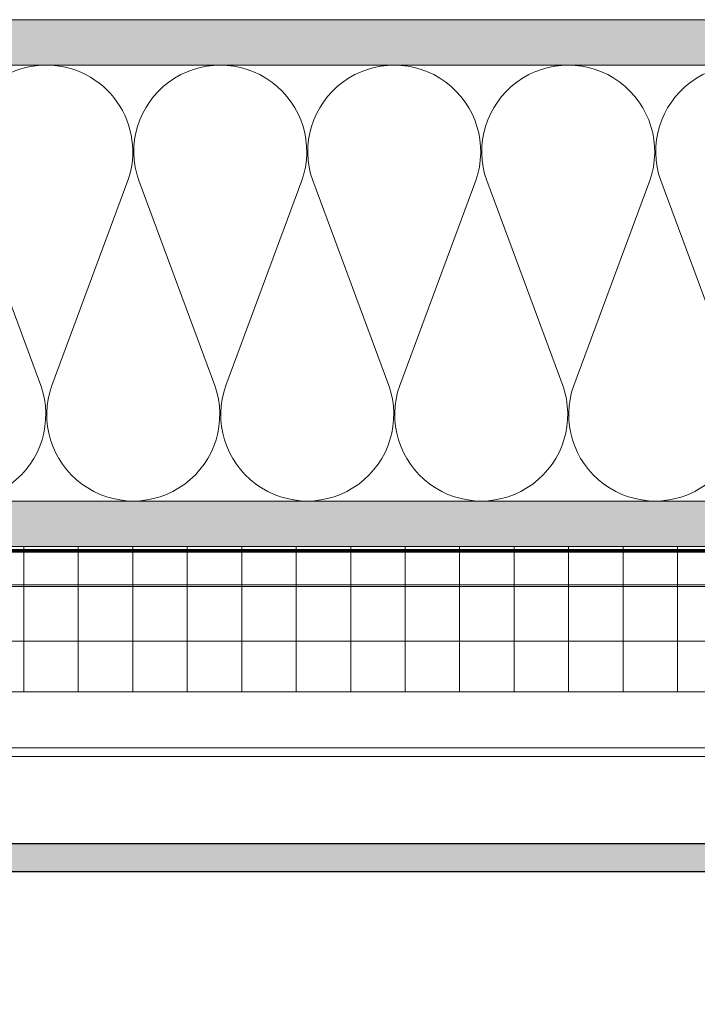
# Model space of a CAD drawing. Units: inches. Extents: x -660 to 317, y -265 to 292.
# Drawn here: x 108 to 117, y -11 to 2 of the extents above; entities that cross this region are included whole.
import ezdxf

# ---------------------------------------------------------------- set-up
doc = ezdxf.new("R2010")
doc.units = ezdxf.units.IN
doc.header["$MEASUREMENT"] = 0
doc.linetypes.add('ACAD_ISO02W100', pattern=[15, 12, -3])
doc.linetypes.add('HIDDEN2', pattern=[0.1875, 0.125, -0.0625])
for name, color, linetype, lineweight in [('A-DETL', 3, 'Continuous', 5), ('A-DETL-INSL', 8, 'Continuous', 5), ('A-ext-insulation', 252, 'Continuous', 5), ('A-WALL', 2, 'Continuous', 5), ('Allface-Alu-Profiles', 7, 'Continuous', 9), ('Allface-Alu-Profiles-hidden', 253, 'ACAD_ISO02W100', 9), ('barrier', 1, 'HIDDEN2', 5), ('Cladding', 190, 'Continuous', 30), ('HATCH', 8, 'Continuous', 5), ('hatch elevation', 190, 'Continuous', 30), ('I-WALL', 2, 'Continuous', 5)]:
    doc.layers.add(name, color=color, linetype=linetype, lineweight=lineweight)
pattern_1 = [(37.49999999999999, (3843.600729884924, -2440.039334702732), (-0.01574833952740192, 0.4817059422532897), [0, -0.38, 0, -0.425, 0, -0.40625]), (7.499999999999956, (3843.600729884924, -2440.039334702732), (0.4424441763169319, 0.705536516307435), [0, -0.205, 0, -0.3425, 0, -0.13125]), (327.5, (3843.293229884924, -2440.039334702732), (0.7785354654378738, 0.001414763384240934), [0, -0.125, 0, -0.4499999999999999, 0, -0.5874999999999998]), (317.5, (3843.293229884924, -2440.039334702732), (0.7515316511430733, 0.2194188912335621), [0, -0.0625, 0, -0.295, 0, -0.3375])]

# ---------------------------------------------------------------- blocks, each defined once
blk = doc.blocks.new('*U97')
at = {"layer": 'Allface-Alu-Profiles'}
for p, q in [((-48.2180076997842, 2.36000000000067), (-2.41986837213188, 2.360000000000194)), ((-48.21800769978418, 6.701306176637445e-13), (-2.419868372131866, 1.945110739143274e-13))]:
    blk.add_line(p, q, dxfattribs=at)
at = {"layer": 'Allface-Alu-Profiles-hidden', "linetype": 'Continuous'}
blk.add_line((-48.21800769978421, 0.1200000000006417), (-2.419868372131894, 0.1200000000001945), dxfattribs=at)

msp = doc.modelspace()

# ---------------------------------------------------------------- hatches: boundary and pattern name
at = {"layer": 'A-ext-insulation', "transparency": 33554483}
h = msp.add_hatch(dxfattribs=at)
h.set_pattern_fill('ANSI37', color=256, scale=6, angle=44.99999999999999, style=0)
h.set_pattern_definition([(90, (-781.6302502626867, -1155.96216543781), (-0.75, 6.25776003374031e-16), []), (180, (-781.6302502626867, -1155.96216543781), (-6.25776003374031e-16, -0.75), [])])
h.paths.add_polyline_path([(79.70056559158463, -4.908558274895178), (79.70056559158463, -6.908558274895178), (126.4487946192562, -6.908558274895178), (126.4487946192562, -4.908558274895178)])
at = {"layer": 'HATCH'}
h = msp.add_hatch(dxfattribs=at)
h.set_pattern_fill('AR-SAND', color=256, scale=0.25, angle=-1.272221872585407e-14, style=0)
h.set_pattern_definition(pattern_1)
h.paths.add_polyline_path([(78.95890255289297, 2.341441725104822), (78.95890255289297, 1.716441725104794), (126.4487946192562, 1.716441725104794), (126.4487946192562, 2.341441725104794)])
at = {"layer": 'HATCH', "transparency": 33554457}
for points in [[(79.04967461925676, 2.341441725104828), (79.04967461925676, 1.716441725104799), (126.4487946192562, 1.716441725104801), (126.4487946192562, 2.341441725104801)], [(79.04967461925621, -4.281575568979527), (79.04967461925621, -4.906575568979413), (126.4487946192562, -4.908558274894979), (126.4487946192563, -4.283558274895405)]]:
    msp.add_hatch(color=254, dxfattribs=at).paths.add_polyline_path(points)
at = {"layer": 'HATCH'}
h = msp.add_hatch(dxfattribs=at)
h.set_pattern_fill('AR-SAND', color=256, scale=0.25, angle=-1.272221872585407e-14, style=0)
h.set_pattern_definition(pattern_1)
h.paths.add_polyline_path([(78.95890255289297, -4.283558274895633), (78.95890255289297, -4.908558274895519), (126.4487946192561, -4.908558274894986), (126.4487946192562, -4.283558274895412)])
at = {"layer": 'hatch elevation', "lineweight": 0, "transparency": 33554483}
h = msp.add_hatch(color=256, dxfattribs=at)
h.dxf.hatch_style = 1
h.paths.add_polyline_path([(7.169744619256193, -8.995616080037188), (7.169744619256193, -51.77908149087396), (6.776700912443977, -51.77908149087396), (6.776700912443977, -8.995616080037188)])
h.paths.add_polyline_path([(7.482244619256192, -8.995616080037188), (31.0255546192562, -8.995616080037191), (31.0255546192562, -9.388659786849404), (7.482244619256192, -9.3886597868494)])
h.paths.add_polyline_path([(79.04967461925621, -8.995616080037188), (102.5929746192562, -8.995616080037184), (102.5929746192562, -9.388659786849399), (79.04967461925621, -9.388659786849402)])
h.paths.add_polyline_path([(79.44271832606842, -5.22105827489515), (79.44271832606842, -8.683116080037188), (79.04967461925621, -8.683116080037188), (79.04967461925621, -5.22105827489515)])
h.paths.add_polyline_path([(102.9054846192562, -8.995616080037188), (126.4487946192562, -8.995616080037188), (126.4487946192562, -9.388659786849402), (102.9054846192562, -9.388659786849402)])
h.paths.add_polyline_path([(-35.13777371072218, -52.48462519768617), (-35.13777371072219, -52.09158149087396), (-53.27697371072218, -52.09158149087396), (-53.27697371072218, -52.48462519768618)])
h.paths.add_polyline_path([(-10.969459545733, -52.09158149087396), (-10.969459545733, -52.48462519768618), (7.169744619256193, -52.48462519768618), (7.169744619256193, -52.09158149087396)])
h.paths.add_polyline_path([(-11.28196371072219, -52.48462519768618), (-11.28196371072219, -52.09158149087396), (-34.82526954573299, -52.09158149087396), (-34.82526954573299, -52.48462519768616)])

# ---------------------------------------------------------------- linework, layer by layer
at = {"layer": 'A-DETL'}
msp.add_line((79.04967461925666, 1.716441725104801), (126.4487946192562, 1.716441725104801), dxfattribs=at)
at = {"layer": 'A-DETL-INSL'}
for points in [[(105.8593808341291, -2.693548895756784, 1.417112731443971), (108.1033933870591, -2.693548895756784), (107.0571461245415, 0.1264677389431696, -0.5182500732595928), (108.1791524010064, 1.716477118082643, -0.5182500732595928)], [(108.1791524010064, 1.716477118082643, -0.5182500732595934), (109.3011586774713, 0.1264677389431696), (108.2549114149551, -2.693548895756784, 1.41711273144481), (110.4989239678835, -2.693548895756784), (109.4526767053674, 0.1264677389431696, -1.417112731445646), (111.6966892582958, 0.1264677389431696), (110.6504419957809, -2.693548895756784, 1.417112731443972), (112.8944545487109, -2.693548895756784), (111.8482072861932, 0.1264677389431696, -1.417112731446485), (114.0922198391231, 0.1264677389431696), (113.0459725766068, -2.693548895756784, 1.417112731444809), (115.2899851295353, -2.693548895756784), (114.2437378670191, 0.1264677389431696, -1.417112731445646), (116.4877504199476, 0.1264677389431696), (115.4415031574327, -2.693548895756784, 1.417112731443972), (117.6855157103627, -2.693548895756784), (116.639268447845, 0.1264677389431696, -1.417112731445648), (118.8832810007749, 0.1264677389431696)]]:
    msp.add_lwpolyline(points, format="xyb", dxfattribs=at)
at = {"layer": 'A-ext-insulation', "transparency": 33554483}
msp.add_lwpolyline([(126.4487946192562, -6.908558274895178), (79.70056559158463, -6.908558274895177), (79.70056559158463, -4.908558274895177), (126.4487946192562, -4.908558274895178)], close=True, dxfattribs=at)
at = {"layer": 'A-WALL'}
msp.add_line((126.4487946192562, 2.341441725104799), (78.95890255289297, 2.341441725104822), dxfattribs=at)
at = {"layer": 'barrier', "const_width": 0.05}
msp.add_lwpolyline([(126.4487946192562, -4.971058274895201), (78.95890255289298, -4.971058274895178), (78.95890255289298, -0.4385583089634864)], dxfattribs=at)
at = {"layer": 'Cladding'}
msp.add_lwpolyline([(102.9054846192562, -8.995616080037188), (126.4487946192562, -8.995616080037188), (126.4487946192562, -9.388659786849402), (102.9054846192562, -9.388659786849402)], close=True, dxfattribs=at)
at = {"layer": 'I-WALL'}
for p, q in [((79.04967461925621, -4.283558274895142), (126.4487946192562, -4.283558274895197)), ((79.04967461925621, -4.90855827489515), (126.4487946192562, -4.908558274895196))]:
    msp.add_line(p, q, dxfattribs=at)

# ---------------------------------------------------------------- block references
at = {"layer": 'Allface-Alu-Profiles', "xscale": -1}
msp.add_blockref('*U97', (77.53590326986487, -7.798808274895406), dxfattribs=at)

doc.saveas('drawing.dxf')
